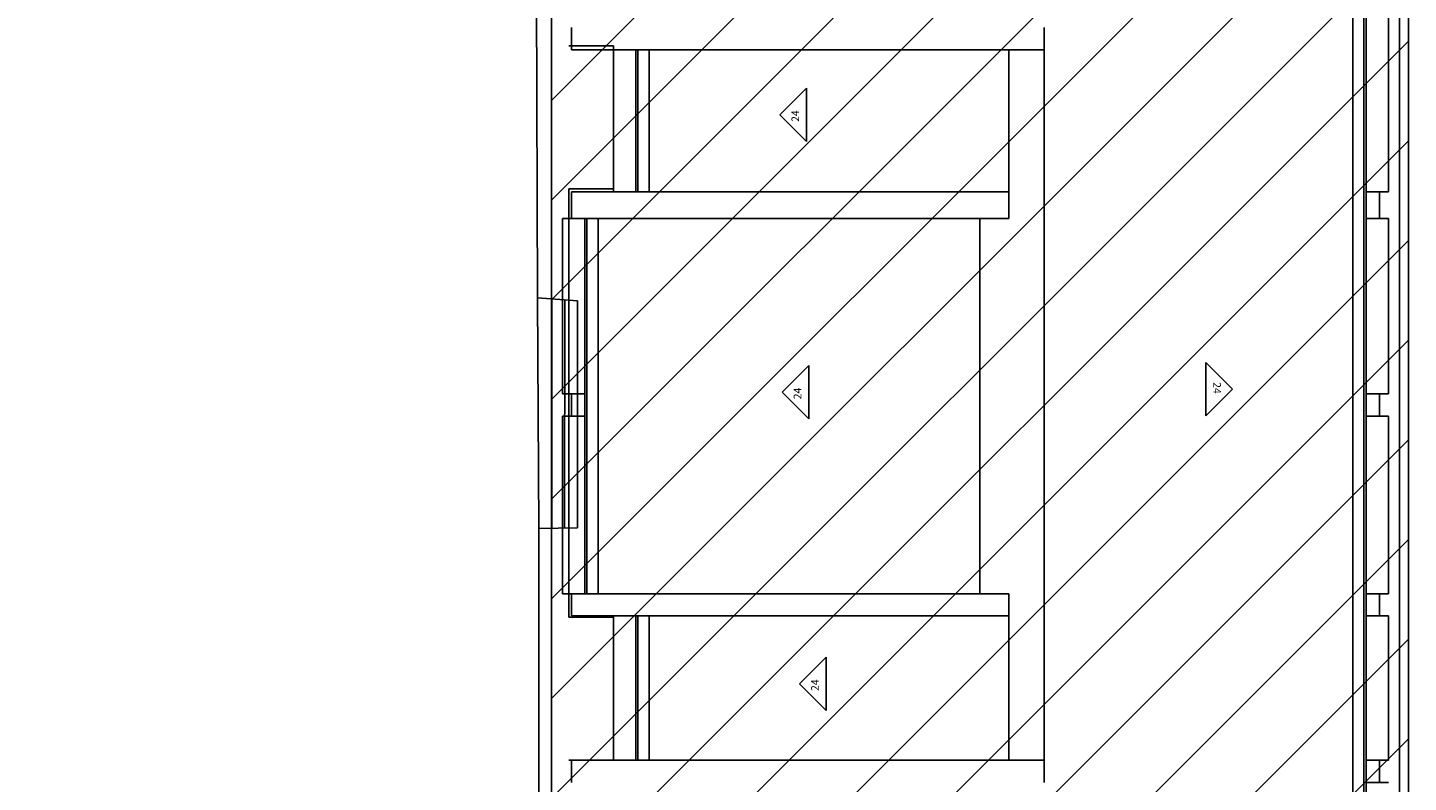
# Model space of a CAD drawing. Units: millimetres. Extents: x -229 to 86, y -193 to 58.
# Drawn here: x -116 to -85, y -85 to -68 of the extents above; entities that cross this region are included whole.
import ezdxf

# ---------------------------------------------------------------- set-up
doc = ezdxf.new("R2010")
doc.units = ezdxf.units.MM
for name, color, linetype in [('00', 8, 'Continuous'), ('ESCALERA', 8, 'Continuous'), ('RAMPA', 8, 'Continuous'), ('TEXTO', 2, 'Continuous'), ('TRAMAS', 8, 'Continuous')]:
    doc.layers.add(name, color=color, linetype=linetype)
doc.styles.get("Standard").update_dxf_attribs({"font": 'GOTHIC.TTF'})

msp = doc.modelspace()

# ---------------------------------------------------------------- hatches: boundary and pattern name
at = {"layer": 'TRAMAS'}
h = msp.add_hatch(dxfattribs=at)
h.set_pattern_fill('ANSI31', color=256, scale=0.5)
h.set_pattern_definition([(45, (171.801, -27.4231), (-1.122532, 1.122532), [])])
h.paths.add_polyline_path([(-110.827, -46.004), (-150.483, -46.004), (-150.483, -66.496), (-110.827, -66.496)])
h.paths.add_polyline_path([(-85.028, -33.351), (-104.328, -33.351), (-104.328, -100.006), (-85.028, -100.006)])

# ---------------------------------------------------------------- linework, layer by layer
at = {"layer": '00'}
for p, q in [((-85.028, -37.861), (-85.028, -101.416)), ((-85.23, -38.062), (-85.23, -101.215)), ((-86.278, -99.174), (-86.278, -45.673)), ((-86.028, -99.174), (-86.028, -45.673)), ((-85.978, -99.174), (-85.978, -45.673)), ((-85.478, -68.424), (-85.478, -68.174)), ((-103.878, -68.424), (-103.878, -68.924)), ((-93.228, -68.924), (-93.228, -68.424)), ((-85.478, -68.924), (-85.478, -68.424)), ((-102.928, -68.834), (-103.934, -68.834)), ((-103.578, -68.924), (-103.878, -68.924)), ((-103.578, -68.924), (-93.228, -68.924)), ((-102.928, -68.834), (-102.928, -72.052)), ((-102.928, -72.124), (-102.928, -68.924)), ((-102.428, -72.124), (-102.428, -68.924)), ((-102.378, -72.124), (-102.378, -68.924)), ((-102.128, -72.124), (-102.128, -68.924)), ((-94.028, -72.124), (-94.028, -68.924)), ((-93.228, -84.924), (-93.228, -68.924)), ((-85.478, -72.124), (-85.478, -68.924)), ((-98.582, -69.79), (-99.182, -70.39)), ((-98.582, -70.99), (-98.582, -69.79)), ((-98.582, -70.99), (-99.182, -70.39)), ((-103.934, -72.052), (-103.934, -81.706)), ((-102.928, -72.052), (-103.934, -72.052)), ((-103.878, -72.124), (-103.878, -72.724)), ((-103.578, -72.124), (-103.878, -72.124)), ((-103.578, -72.124), (-94.028, -72.124)), ((-94.028, -72.724), (-94.028, -72.124)), ((-85.978, -72.124), (-85.478, -72.124)), ((-85.678, -72.124), (-85.678, -72.724)), ((-104.078, -76.675), (-104.078, -72.724)), ((-103.578, -72.724), (-104.078, -72.724)), ((-103.578, -72.724), (-94.028, -72.724)), ((-103.578, -81.174), (-103.578, -72.724)), ((-103.528, -81.174), (-103.528, -72.724)), ((-103.278, -81.174), (-103.278, -72.724)), ((-94.678, -81.174), (-94.678, -72.724)), ((-85.978, -72.724), (-85.478, -72.724)), ((-85.478, -76.675), (-85.478, -72.724)), ((-98.533, -76.036), (-99.133, -76.636)), ((-98.533, -77.236), (-98.533, -76.036)), ((-89.588, -75.967), (-89.588, -77.167)), ((-89.588, -75.967), (-88.988, -76.567)), ((-103.578, -76.675), (-104.078, -76.675)), ((-103.878, -76.675), (-103.878, -77.175)), ((-98.533, -77.236), (-99.133, -76.636)), ((-89.588, -77.167), (-88.988, -76.567)), ((-85.978, -76.675), (-85.478, -76.675)), ((-85.678, -76.675), (-85.678, -77.175)), ((-104.078, -81.174), (-104.078, -77.174)), ((-103.578, -77.174), (-104.078, -77.174)), ((-85.978, -77.174), (-85.478, -77.174)), ((-85.478, -81.174), (-85.478, -77.174)), ((-103.578, -81.174), (-104.078, -81.174)), ((-103.878, -81.174), (-103.878, -81.674)), ((-103.578, -81.174), (-94.028, -81.174)), ((-94.028, -81.674), (-94.028, -81.174)), ((-85.978, -81.174), (-85.478, -81.174)), ((-85.678, -81.174), (-85.678, -81.674)), ((-102.928, -81.706), (-103.934, -81.706)), ((-103.578, -81.674), (-103.878, -81.674)), ((-103.578, -81.674), (-94.028, -81.674)), ((-102.928, -84.924), (-102.928, -81.674)), ((-102.928, -81.706), (-102.928, -84.924)), ((-102.428, -84.924), (-102.428, -81.674)), ((-102.378, -84.924), (-102.378, -81.674)), ((-102.128, -84.924), (-102.128, -81.674)), ((-94.028, -81.674), (-94.028, -84.924)), ((-85.978, -81.674), (-85.478, -81.674)), ((-85.478, -84.924), (-85.478, -81.674)), ((-98.139, -82.607), (-98.739, -83.207)), ((-98.139, -83.807), (-98.139, -82.607)), ((-98.139, -83.807), (-98.739, -83.207)), ((-102.928, -84.924), (-103.934, -84.924)), ((-103.878, -84.924), (-103.878, -85.424)), ((-103.578, -84.924), (-103.878, -84.924)), ((-103.578, -84.924), (-93.228, -84.924)), ((-93.228, -84.924), (-93.228, -85.424)), ((-85.978, -84.924), (-85.478, -84.924)), ((-85.678, -84.924), (-85.678, -85.424)), ((-85.978, -85.424), (-85.478, -85.424))]:
    msp.add_line(p, q, dxfattribs=at)
at = {"layer": 'ESCALERA'}
for p, q in [((-104.614, -79.706), (-104.644, -74.51)), ((-104.644, -74.51), (-103.738, -74.581)), ((-104.321, -79.7), (-104.318, -74.535)), ((-104.031, -79.69), (-104.028, -74.559)), ((-103.741, -79.69), (-103.738, -74.581)), ((-103.741, -79.69), (-104.614, -79.706))]:
    msp.add_line(p, q, dxfattribs=at)
at = {"layer": 'RAMPA'}
for p, q in [((-104.673, -64.982), (-104.644, -74.51)), ((-104.614, -79.706), (-104.605, -88.982))]:
    msp.add_line(p, q, dxfattribs=at)
at = {"layer": 'TEXTO'}
msp.add_lwpolyline([(-104.328, -33.351), (-85.028, -33.351), (-85.028, -100.006), (-104.328, -100.006)], close=True, dxfattribs=at)

# ---------------------------------------------------------------- texts
at = {"layer": '00'}
for rotation, p in [(90, (-98.748, -70.548)), (270, (-89.422, -76.409)), (90, (-98.699, -76.795)), (90, (-98.306, -83.365))]:
    msp.add_text('24', height=0.1728, rotation=rotation, dxfattribs=at).set_placement(p)

doc.saveas('drawing.dxf')
